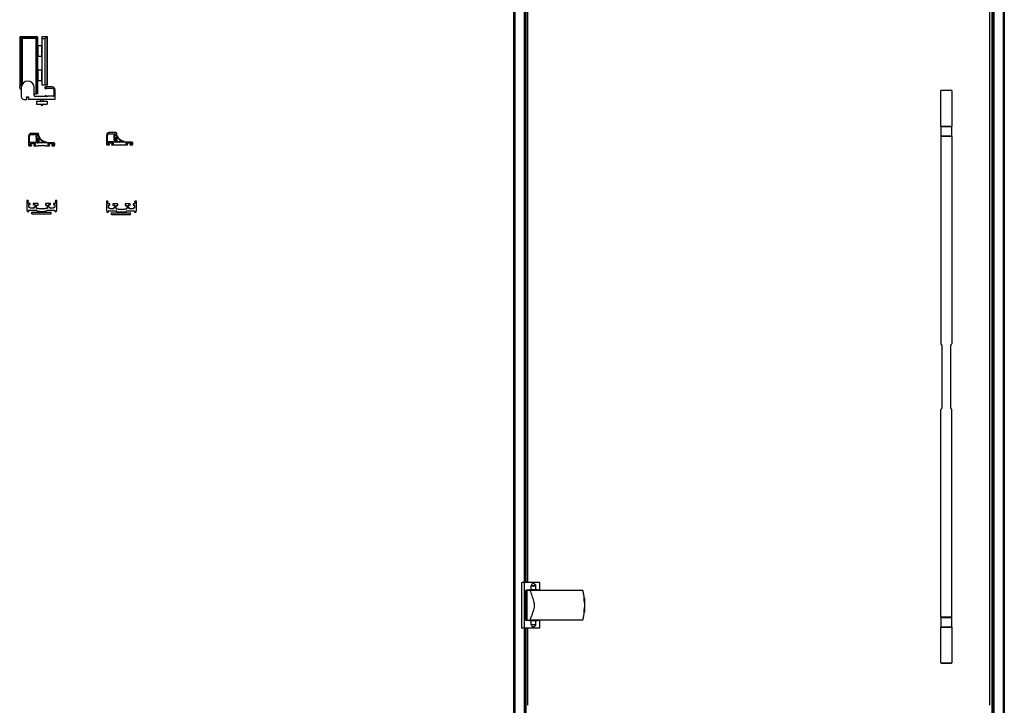
# Model space of a CAD drawing. Extents: x -232 to 3243, y 51 to 3401.
# Drawn here: x -232 to 1574, y 698 to 1955 of the extents above; entities that cross this region are included whole.
import ezdxf

# ---------------------------------------------------------------- set-up
doc = ezdxf.new("R2010")
doc.units = 0
doc.header["$LTSCALE"] = 10
doc.layers.get('0').update_dxf_attribs({"linetype": 'CONTINUOUS'})

msp = doc.modelspace()

# ---------------------------------------------------------------- linework, layer by layer
at = {"color": 7, "linetype": 'Continuous'}
for p, q in [((674.3, 2833.3), (674.3, 673.3)), ((676.3, 2831.3), (676.3, 673.3)), ((1572.3, 2831.3), (1572.3, 673.3)), ((1574.3, 2833.3), (1574.3, 673.3)), ((1548, 698), (1548, 2807.4)), ((1552, 2811), (1552, 673.5)), ((1552.3, 673.5), (1552.3, 2811.3)), ((1554.3, 2813.3), (1554.3, 673.3)), ((694.3, 2565.4), (694.3, 923.4)), ((696.3, 2565.4), (696.3, 923.4)), ((696.6, 923.4), (696.6, 2565.4)), ((700, 2565.4), (700, 923.4)), ((-230, 1923.8), (-231.7, 1923.8)), ((-231.7, 1923.8), (-231.7, 1832.5)), ((-229.4, 1923.8), (-219, 1923.8)), ((-201.7, 1920.6), (-227.4, 1920.6)), ((-219, 1923.8), (-204, 1923.8)), ((-201.7, 1923.8), (-203.4, 1923.8)), ((-201.7, 1920.6), (-201.7, 1923.8)), ((-201.2, 1923.3), (-201.7, 1923.3)), ((-201.7, 1818.8), (-201.7, 1920.6)), ((-199.2, 1923.3), (-201.2, 1923.3)), ((-201.2, 1923.3), (-201.2, 1921.2)), ((-201.2, 1916.3), (-201.2, 1921.2)), ((-201.2, 1916.3), (-201.2, 1824.3)), ((-199.2, 1923.3), (-199.2, 1921.2)), ((-199.2, 1921.2), (-199.2, 1916.3)), ((-199.2, 1916.3), (-199.2, 1824.3)), ((-180.7, 1923.8), (-191.2, 1923.8)), ((-191.2, 1923.8), (-191.2, 1920.6)), ((-191.2, 1920.6), (-191.2, 1834.8)), ((-191.2, 1920.6), (-185.7, 1920.6)), ((-185.7, 1920.6), (-185.7, 1834.8)), ((-180.7, 1834.8), (-180.7, 1923.8)), ((-198.7, 1905.7), (-199.2, 1905.7)), ((-191.7, 1907.3), (-198.7, 1907.3)), ((-198.7, 1907.3), (-198.7, 1888.3)), ((-191.7, 1907.3), (-191.7, 1888.3)), ((-191.2, 1904.7), (-191.7, 1905.2)), ((-199.2, 1889.9), (-198.7, 1889.9)), ((-198.7, 1888.3), (-191.7, 1888.3)), ((-191.7, 1890.4), (-191.2, 1890.9)), ((-198.7, 1860.7), (-199.2, 1860.7)), ((-191.7, 1862.3), (-198.7, 1862.3)), ((-198.7, 1862.3), (-198.7, 1843.3)), ((-191.7, 1862.3), (-191.7, 1843.3)), ((-199.2, 1844.9), (-198.7, 1844.9)), ((-198.7, 1843.3), (-191.7, 1843.3)), ((-191.2, 1859.7), (-191.7, 1860.2)), ((-191.7, 1845.4), (-191.2, 1845.9)), ((-229, 1830.4), (-229, 1813.9)), ((-205, 1816), (-205, 1830.4)), ((-201.2, 1819.3), (-201.2, 1824.3)), ((-199.2, 1824.3), (-199.2, 1819.3)), ((-185.7, 1834.8), (-191.2, 1834.8)), ((-185.8, 1829.7), (-185.8, 1830.1)), ((-182.2, 1834.8), (-185.7, 1834.8)), ((-184.6, 1829.5), (-185.6, 1829.5)), ((-184.4, 1828), (-184.4, 1829.3)), ((-183.2, 1827.7), (-184.4, 1828)), ((-172, 1831.6), (-184.3, 1831.6)), ((-183.2, 1829), (-183.2, 1827.7)), ((-182.7, 1829.5), (-172.1, 1829.5)), ((-180.7, 1834.8), (-182.2, 1834.8)), ((-169.1, 1826.5), (-169.1, 1815.6)), ((-167, 1809.4), (-167, 1826.6)), ((1458, 1824.9), (1458.5, 1825.4)), ((1478, 1824.9), (1458, 1824.9)), ((1458, 1759.9), (1458, 1824.9)), ((1477.5, 1825.4), (1458.5, 1825.4)), ((1477.5, 1825.4), (1478, 1824.9)), ((1478, 1824.9), (1478, 1759.9)), ((-224, 1808.9), (-219.3, 1808.9)), ((-218.8, 1809.5), (-219.4, 1813.6)), ((-219.3, 1813.1), (-215.5, 1813.1)), ((-219.3, 1812.8), (-215.5, 1812.8)), ((-219.2, 1813.8), (-215.7, 1813.8)), ((-215.5, 1813.6), (-215.5, 1809.4)), ((-167.5, 1808.9), (-215, 1808.9)), ((-205, 1818.8), (-201.7, 1818.8)), ((-184.6, 1814), (-203, 1814)), ((-201.2, 1819.3), (-201.7, 1819.3)), ((-199.2, 1819.3), (-201.2, 1819.3)), ((-193.7, 1808.9), (-193.7, 1805.9)), ((-188.7, 1805.9), (-188.7, 1808.9)), ((-184.4, 1816.2), (-183.2, 1816.6)), ((-184.4, 1816.2), (-184.4, 1814.2)), ((-183.2, 1814.5), (-183.2, 1816.6)), ((-180.5, 1814), (-182.7, 1814)), ((-180.5, 1814), (-179.9, 1814.6)), ((-170.1, 1814.6), (-179.9, 1814.6)), ((-201.2, 1805.9), (-201.2, 1799.9)), ((-201.2, 1805.9), (-181.2, 1805.9)), ((-201.2, 1799.9), (-181.2, 1799.9)), ((-181.2, 1805.9), (-181.2, 1799.9)), ((1458, 1759.9), (1478, 1759.9)), ((1458, 1759.9), (1458.5, 1759.4)), ((1458.5, 1759.4), (1458, 1758.9)), ((1458, 1758.9), (1478, 1758.9)), ((1458, 1758.9), (1458, 1741.9)), ((1477.5, 1759.4), (1458.5, 1759.4)), ((1477.5, 1759.4), (1478, 1759.9)), ((1478, 1758.9), (1477.5, 1759.4)), ((1478, 1741.9), (1478, 1758.9)), ((-215.5, 1741.6), (-215.5, 1725)), ((-213.5, 1730.7), (-213.5, 1741.6)), ((-198.3, 1746.6), (-210.5, 1746.6)), ((-210.5, 1744.6), (-199.9, 1744.6)), ((-200.1, 1743.9), (-201.4, 1742.5)), ((-198.3, 1742), (-200.1, 1741.9)), ((-199.7, 1737.7), (-196.6, 1737.7)), ((-198.3, 1736.7), (-199.7, 1736.7)), ((-199.6, 1743.2), (-199.6, 1743.7)), ((-199.4, 1744.1), (-199.4, 1742.9)), ((-199.1, 1742.7), (-198.2, 1743)), ((-198.2, 1743), (-198.2, 1744.3)), ((-198.2, 1744.2), (-198.1, 1743.6)), ((-198, 1744.5), (-197, 1744.5)), ((-197.7, 1732.9), (-197.8, 1736.2)), ((-197, 1743), (-197, 1743.5)), ((-196.8, 1744.7), (-196.8, 1745.1)), ((-196.8, 1736.2), (-196.6, 1731.1)), ((-195.1, 1736.8), (-196.3, 1736.7)), ((-72.5, 1742.9), (-72.5, 1726.3)), ((-70.5, 1732), (-70.5, 1742.9)), ((-55.3, 1747.9), (-67.5, 1747.9)), ((-67.5, 1745.9), (-56.9, 1745.9)), ((-57.2, 1745.2), (-58.4, 1743.9)), ((-55.4, 1743.3), (-57.2, 1743.3)), ((-56.8, 1739), (-53.7, 1739.1)), ((-55.4, 1738), (-56.8, 1738)), ((-56.6, 1744.5), (-56.7, 1745)), ((-56.4, 1745.4), (-56.4, 1744.2)), ((-56.2, 1744.1), (-55.2, 1744.3)), ((-55.3, 1745.6), (-55.2, 1744.9)), ((-55.2, 1744.3), (-55.2, 1745.6)), ((-55, 1745.8), (-54, 1745.8)), ((-54.8, 1734.2), (-54.9, 1737.5)), ((-54, 1744.3), (-54, 1744.9)), ((-53.9, 1737.6), (-53.7, 1732.4)), ((-53.8, 1746), (-53.8, 1746.4)), ((-52.2, 1738.1), (-53.4, 1738.1)), ((1458, 1741.9), (1478, 1741.9)), ((1458.5, 1741.4), (1458, 1741.9)), ((1458, 1740.9), (1458.5, 1741.4)), ((1478, 1740.9), (1458, 1740.9)), ((1458, 1740.9), (1458, 1360.4)), ((1458.5, 1741.4), (1477.5, 1741.4)), ((1477.5, 1741.4), (1478, 1741.9)), ((1478, 1740.9), (1477.5, 1741.4)), ((1478, 1740.9), (1478, 1360.4)), ((-215.5, 1725), (-215.1, 1725)), ((-215.1, 1725), (-215.1, 1724)), ((-215.1, 1724), (-210.1, 1724)), ((-212.6, 1725.5), (-212.6, 1727.4)), ((-202.7, 1729.7), (-212.5, 1729.7)), ((-212.3, 1727.7), (-210.6, 1727.7)), ((-210.4, 1725.2), (-212.3, 1725.2)), ((-210.6, 1727.7), (-210.1, 1728.2)), ((-210.1, 1728.2), (-206.1, 1728.2)), ((-210.1, 1724), (-210.1, 1724.9)), ((-206.1, 1728.2), (-205.6, 1727.7)), ((-206.1, 1724.9), (-206.1, 1724)), ((-206.1, 1724), (-197.8, 1724)), ((-203.9, 1725.2), (-205.8, 1725.2)), ((-205.6, 1727.7), (-203.9, 1727.7)), ((-203.6, 1727.4), (-203.6, 1725.5)), ((-202.1, 1729.1), (-202.7, 1729.7)), ((-199.7, 1729.1), (-202.1, 1729.1)), ((-201.1, 1731.9), (-199.7, 1730.6)), ((-199.8, 1732.3), (-198.2, 1732.4)), ((-199.4, 1731.3), (-199.4, 1729.4)), ((-199.2, 1730.9), (-199.2, 1731.2)), ((-198.2, 1731.2), (-199.1, 1731.5)), ((-199.1, 1731.4), (-197.9, 1731.4)), ((-198.2, 1729.3), (-198.2, 1731.2)), ((-192, 1729.1), (-198, 1729.1)), ((-197.6, 1730.7), (-197.8, 1730)), ((-197.8, 1724), (-197.8, 1724.3)), ((-197.8, 1724.3), (-190.6, 1724.3)), ((-197.5, 1729.6), (-183.4, 1729.6)), ((-196.1, 1730.6), (-187.6, 1730.6)), ((-191.5, 1728.6), (-192, 1729.1)), ((-191, 1729.1), (-191.5, 1728.6)), ((-168.5, 1729.1), (-191, 1729.1)), ((-190.6, 1724.3), (-190.1, 1724.8)), ((-190.1, 1724.8), (-189.6, 1724.3)), ((-189.6, 1724.3), (-185.1, 1724.3)), ((-185.1, 1724.3), (-185.1, 1724)), ((-185.1, 1724), (-176.9, 1724)), ((-179.4, 1725.5), (-179.4, 1727.4)), ((-179.1, 1727.7), (-177.2, 1727.7)), ((-177.2, 1725.2), (-179.1, 1725.2)), ((-177.2, 1727.7), (-176.9, 1728)), ((-176.9, 1728), (-172.9, 1728)), ((-176.9, 1724), (-176.9, 1724.9)), ((-172.9, 1728), (-172.6, 1727.7)), ((-172.9, 1724.9), (-172.9, 1724)), ((-172.9, 1724), (-167.9, 1724)), ((-172.6, 1727.7), (-170.7, 1727.7)), ((-170.7, 1725.2), (-172.6, 1725.2)), ((-170.4, 1727.4), (-170.4, 1725.5)), ((-167.9, 1724), (-167.9, 1725)), ((-167.9, 1725), (-167.5, 1725)), ((-167.5, 1725), (-167.5, 1728.1)), ((-72.5, 1726.3), (-72.1, 1726.3)), ((-72.1, 1726.3), (-72.1, 1725.3)), ((-72.1, 1725.3), (-67.1, 1725.3)), ((-69.6, 1726.8), (-69.6, 1728.7)), ((-59.7, 1731), (-69.5, 1731)), ((-69.3, 1729), (-67.6, 1729)), ((-67.4, 1726.5), (-69.3, 1726.5)), ((-67.6, 1729), (-67.1, 1729.5)), ((-67.1, 1729.5), (-63.1, 1729.5)), ((-67.1, 1725.3), (-67.1, 1726.2)), ((-63.1, 1729.5), (-62.6, 1729)), ((-63.1, 1726.2), (-63.1, 1725.3)), ((-63.1, 1725.3), (-54.9, 1725.3)), ((-60.9, 1726.5), (-62.8, 1726.5)), ((-62.6, 1729), (-60.9, 1729)), ((-60.6, 1728.7), (-60.6, 1726.8)), ((-59.1, 1730.4), (-59.7, 1731)), ((-56.7, 1730.4), (-59.1, 1730.4)), ((-58.1, 1733.2), (-56.8, 1732)), ((-56.9, 1733.7), (-55.3, 1733.7)), ((-56.4, 1732.7), (-56.4, 1730.7)), ((-56.3, 1732.2), (-56.3, 1732.5)), ((-55.2, 1732.6), (-56.2, 1732.8)), ((-56.1, 1732.7), (-54.9, 1732.7)), ((-55.2, 1730.6), (-55.2, 1732.6)), ((-49, 1730.4), (-55, 1730.4)), ((-54.7, 1732), (-54.9, 1731.3)), ((-54.9, 1725.6), (-47.6, 1725.6)), ((-54.9, 1725.3), (-54.9, 1725.6)), ((-54.6, 1730.9), (-40.5, 1730.9)), ((-53.2, 1731.9), (-44.7, 1731.9)), ((-48.5, 1729.9), (-49, 1730.4)), ((-48, 1730.4), (-48.5, 1729.9)), ((-25.5, 1730.4), (-48, 1730.4)), ((-47.6, 1725.6), (-47.1, 1726.1)), ((-47.1, 1726.1), (-46.6, 1725.6)), ((-46.6, 1725.6), (-42.2, 1725.6)), ((-42.2, 1725.6), (-42.2, 1725.3)), ((-42.2, 1725.3), (-33.9, 1725.3)), ((-36.4, 1726.8), (-36.4, 1728.7)), ((-36.1, 1729), (-34.2, 1729)), ((-34.2, 1726.5), (-36.1, 1726.5)), ((-34.2, 1729), (-33.9, 1729.3)), ((-33.9, 1729.3), (-29.9, 1729.3)), ((-33.9, 1725.3), (-33.9, 1726.2)), ((-29.9, 1729.3), (-29.6, 1729)), ((-29.9, 1726.2), (-29.9, 1725.3)), ((-29.9, 1725.3), (-24.9, 1725.3)), ((-29.6, 1729), (-27.7, 1729)), ((-27.7, 1726.5), (-29.6, 1726.5)), ((-27.4, 1728.7), (-27.4, 1726.8)), ((-24.9, 1725.3), (-24.9, 1726.3)), ((-24.9, 1726.3), (-24.5, 1726.3)), ((-24.5, 1726.3), (-24.5, 1729.4)), ((-218.7, 1622.9), (-218.7, 1605.4)), ((-216.5, 1623.4), (-218.2, 1623.4)), ((-216.5, 1623), (-216.5, 1623.4)), ((-215.7, 1623), (-216.5, 1623)), ((-216.5, 1619.7), (-216.5, 1621.6)), ((-216.5, 1621.6), (-215.7, 1621.6)), ((-215.5, 1618.7), (-216.5, 1619.7)), ((-215.5, 1621.8), (-215.5, 1622.8)), ((-215.5, 1618.2), (-215.5, 1618.7)), ((-212.5, 1618.2), (-215.5, 1618.2)), ((-215.2, 1611), (-215.2, 1615.9)), ((-214.9, 1616.2), (-212.5, 1616.2)), ((-213, 1610.7), (-214.9, 1610.7)), ((-212.7, 1609.5), (-212.7, 1610.4)), ((-212.5, 1616.2), (-212.5, 1618.2)), ((-207, 1609.2), (-212.4, 1609.2)), ((-198.2, 1618.2), (-207, 1618.2)), ((-207, 1618.2), (-207, 1616.2)), ((-207, 1616.2), (-204.5, 1616.2)), ((-206.7, 1610.4), (-206.7, 1609.5)), ((-204.5, 1610.7), (-206.4, 1610.7)), ((-204.2, 1615.9), (-204.2, 1611)), ((-201.2, 1609), (-201.2, 1614.9)), ((-200.9, 1615.2), (-198, 1615.2)), ((-197.2, 1608.7), (-200.9, 1608.7)), ((-197.7, 1615.5), (-197.7, 1617.7)), ((-197.2, 1607.9), (-197.2, 1608.7)), ((-191.8, 1607.9), (-197.2, 1607.9)), ((-191.2, 1607.3), (-191.8, 1607.9)), ((-190.6, 1607.9), (-191.2, 1607.3)), ((-185.2, 1607.9), (-190.6, 1607.9)), ((-185.2, 1608.7), (-185.2, 1607.9)), ((-181.5, 1608.7), (-185.2, 1608.7)), ((-184.7, 1617.7), (-184.7, 1615.5)), ((-184.4, 1615.2), (-181.5, 1615.2)), ((-175.5, 1618.2), (-184.2, 1618.2)), ((-181.2, 1614.9), (-181.2, 1609)), ((-178.2, 1611), (-178.2, 1615.9)), ((-177.9, 1616.2), (-175.5, 1616.2)), ((-176, 1610.7), (-177.9, 1610.7)), ((-175.7, 1609.5), (-175.7, 1610.4)), ((-175.5, 1616.2), (-175.5, 1618.2)), ((-170, 1609.2), (-175.4, 1609.2)), ((-170, 1618.2), (-170, 1616.2)), ((-167, 1618.2), (-170, 1618.2)), ((-170, 1616.2), (-167.5, 1616.2)), ((-169.7, 1610.4), (-169.7, 1609.5)), ((-167.5, 1610.7), (-169.4, 1610.7)), ((-167.2, 1615.9), (-167.2, 1611)), ((-167, 1622.8), (-167, 1621.8)), ((-166, 1619.7), (-167, 1618.7)), ((-167, 1618.7), (-167, 1618.2)), ((-166, 1623), (-166.8, 1623)), ((-166.8, 1621.6), (-166, 1621.6)), ((-166, 1623.4), (-166, 1623)), ((-164.2, 1623.4), (-166, 1623.4)), ((-166, 1621.6), (-166, 1619.7)), ((-163.7, 1605.4), (-163.7, 1622.9)), ((-72.6, 1621.8), (-72.6, 1604.3)), ((-70.4, 1622.3), (-72.1, 1622.3)), ((-70.4, 1621.9), (-70.4, 1622.3)), ((-69.6, 1621.9), (-70.4, 1621.9)), ((-70.4, 1620.5), (-69.6, 1620.5)), ((-70.4, 1618.6), (-70.4, 1620.5)), ((-69.4, 1617.6), (-70.4, 1618.6)), ((-69.4, 1620.7), (-69.4, 1621.7)), ((-69.4, 1617.1), (-69.4, 1617.6)), ((-66.4, 1617.1), (-69.4, 1617.1)), ((-69.1, 1609.9), (-69.1, 1614.8)), ((-68.8, 1615.1), (-66.4, 1615.1)), ((-66.9, 1609.6), (-68.8, 1609.6)), ((-66.6, 1608.4), (-66.6, 1609.3)), ((-66.4, 1615.1), (-66.4, 1617.1)), ((-60.9, 1608.1), (-66.3, 1608.1)), ((-52.1, 1617.1), (-60.9, 1617.1)), ((-60.9, 1617.1), (-60.9, 1615.1)), ((-60.9, 1615.1), (-58.4, 1615.1)), ((-60.6, 1609.3), (-60.6, 1608.4)), ((-58.4, 1609.6), (-60.3, 1609.6)), ((-58.1, 1614.8), (-58.1, 1609.9)), ((-55.1, 1607.9), (-55.1, 1613.8)), ((-54.8, 1614.1), (-51.9, 1614.1)), ((-51.1, 1607.6), (-54.8, 1607.6)), ((-51.6, 1614.4), (-51.6, 1616.6)), ((-51.1, 1606.8), (-51.1, 1607.6)), ((-35.4, 1607.6), (-39.1, 1607.6)), ((-39.1, 1607.6), (-39.1, 1606.8)), ((-38.6, 1616.6), (-38.6, 1614.4)), ((-38.3, 1614.1), (-35.4, 1614.1)), ((-29.4, 1617.1), (-38.1, 1617.1)), ((-35.1, 1613.8), (-35.1, 1607.9)), ((-32.1, 1609.9), (-32.1, 1614.8)), ((-31.8, 1615.1), (-29.4, 1615.1)), ((-29.9, 1609.6), (-31.8, 1609.6)), ((-29.6, 1608.4), (-29.6, 1609.3)), ((-29.4, 1615.1), (-29.4, 1617.1)), ((-23.9, 1608.1), (-29.3, 1608.1)), ((-20.9, 1617.1), (-23.9, 1617.1)), ((-23.9, 1617.1), (-23.9, 1615.1)), ((-23.9, 1615.1), (-21.4, 1615.1)), ((-23.6, 1609.3), (-23.6, 1608.4)), ((-21.4, 1609.6), (-23.3, 1609.6)), ((-21.1, 1614.8), (-21.1, 1609.9)), ((-20.9, 1621.7), (-20.9, 1620.7)), ((-19.9, 1618.6), (-20.9, 1617.6)), ((-20.9, 1617.6), (-20.9, 1617.1)), ((-19.9, 1621.9), (-20.7, 1621.9)), ((-20.7, 1620.5), (-19.9, 1620.5)), ((-19.9, 1622.3), (-19.9, 1621.9)), ((-18.1, 1622.3), (-19.9, 1622.3)), ((-19.9, 1620.5), (-19.9, 1618.6)), ((-17.6, 1604.3), (-17.6, 1621.8)), ((-218.7, 1605.4), (-217.9, 1605.4)), ((-217.9, 1605.4), (-217.9, 1603.7)), ((-217.6, 1603.4), (-215.4, 1603.4)), ((-214.9, 1603.9), (-214.9, 1605.2)), ((-214.4, 1605.7), (-200.7, 1605.7)), ((-209.3, 1602.2), (-174.3, 1602.2)), ((-209.3, 1599.2), (-209.3, 1602.2)), ((-209.3, 1599.2), (-174.3, 1599.2)), ((-200.2, 1605.2), (-200.2, 1604.6)), ((-199.7, 1604.1), (-195.7, 1604.1)), ((-195.7, 1604.1), (-195.2, 1603.6)), ((-195.2, 1603.6), (-187.2, 1603.6)), ((-187.2, 1603.6), (-186.7, 1604.1)), ((-186.7, 1604.1), (-182.7, 1604.1)), ((-182.2, 1604.6), (-182.2, 1605.2)), ((-181.7, 1605.7), (-168, 1605.7)), ((-174.3, 1599.2), (-174.3, 1602.2)), ((-167.5, 1605.2), (-167.5, 1603.9)), ((-167, 1603.4), (-164.8, 1603.4)), ((-164.5, 1605.4), (-163.7, 1605.4)), ((-164.5, 1603.7), (-164.5, 1605.4)), ((-72.6, 1604.3), (-71.8, 1604.3)), ((-71.8, 1604.3), (-71.8, 1602.6)), ((-71.5, 1602.3), (-69.3, 1602.3)), ((-68.8, 1602.8), (-68.8, 1604.1)), ((-68.3, 1604.6), (-54.6, 1604.6)), ((-63.3, 1601.1), (-28.3, 1601.1)), ((-63.3, 1598.1), (-63.3, 1601.1)), ((-63.3, 1598.1), (-28.3, 1598.1)), ((-54.1, 1604.1), (-54.1, 1603.5)), ((-53.6, 1603), (-49.6, 1603)), ((-45.7, 1606.8), (-51.1, 1606.8)), ((-49.6, 1603), (-49.1, 1602.5)), ((-49.1, 1602.5), (-41.1, 1602.5)), ((-45.1, 1606.2), (-45.7, 1606.8)), ((-44.5, 1606.8), (-45.1, 1606.2)), ((-39.1, 1606.8), (-44.5, 1606.8)), ((-41.1, 1602.5), (-40.6, 1603)), ((-40.6, 1603), (-36.6, 1603)), ((-36.1, 1603.5), (-36.1, 1604.1)), ((-35.6, 1604.6), (-21.9, 1604.6)), ((-28.3, 1598.1), (-28.3, 1601.1)), ((-21.4, 1604.1), (-21.4, 1602.8)), ((-20.9, 1602.3), (-18.7, 1602.3)), ((-18.4, 1604.3), (-17.6, 1604.3)), ((-18.4, 1602.6), (-18.4, 1604.3)), ((1460, 1355.9), (1460, 1244.9)), ((1476, 1244.9), (1476, 1355.9)), ((1458, 859.9), (1458, 1240.4)), ((1478, 859.9), (1478, 1240.4)), ((689.1, 839.4), (689.1, 923.4)), ((694.1, 923.4), (689.1, 923.4)), ((710.6, 923.4), (694.1, 923.4)), ((722.6, 923.4), (710.6, 923.4)), ((722.6, 909.5), (722.6, 923.4)), ((696.7, 908.8), (696.7, 904)), ((696.7, 899.5), (696.7, 908.5)), ((696.8, 904), (696.7, 904)), ((697.6, 904.4), (696.8, 904.4)), ((696.8, 904.4), (696.8, 900.4)), ((697.6, 904.4), (697.6, 900.4)), ((697.7, 909.5), (706.5, 909.5)), ((699, 853.9), (699, 908.9)), ((699, 908.9), (703.6, 908.9)), ((700, 909.5), (700, 908.9)), ((703.1, 909.4), (701.9, 908.9)), ((717.9, 909.4), (703.1, 909.4)), ((703.6, 908.9), (709.3, 908.9)), ((707, 917.2), (706.5, 916.7)), ((706.5, 909.5), (706.5, 917.1)), ((714.5, 916.7), (706.5, 916.7)), ((706.5, 909.4), (706.5, 909.5)), ((707, 917.2), (714, 917.2)), ((711.8, 908.9), (800.8, 908.9)), ((714, 917.2), (714.5, 916.7)), ((714.5, 917.1), (714.5, 909.5)), ((714.5, 909.5), (722.6, 909.5)), ((714.5, 909.4), (714.5, 909.5)), ((719.2, 908.9), (717.9, 909.4)), ((696.7, 900.9), (696.8, 900.9)), ((696.7, 900.9), (696.7, 899.7)), ((696.8, 900.4), (697.6, 900.4)), ((803.7, 894.4), (803.3, 894.4)), ((804, 894.1), (804, 868.9)), ((803.3, 868.4), (803.7, 868.4)), ((804, 868.9), (804, 868.7)), ((696.7, 854.3), (696.7, 863.3)), ((696.7, 863.1), (696.7, 862)), ((696.8, 862), (696.7, 862)), ((696.7, 858.9), (696.8, 858.9)), ((696.7, 858.9), (696.7, 854)), ((697.6, 862.4), (696.8, 862.4)), ((696.8, 862.4), (696.8, 858.4)), ((696.8, 858.4), (697.6, 858.4)), ((697.6, 862.4), (697.6, 858.4)), ((706.5, 853.3), (697.7, 853.3)), ((699, 853.9), (703.6, 853.9)), ((700, 853.9), (700, 853.3)), ((701.9, 853.9), (703.1, 853.5)), ((703.1, 853.5), (705.9, 853.5)), ((709.3, 853.9), (703.6, 853.9)), ((705.9, 853.5), (717.9, 853.5)), ((706.5, 853.5), (706.5, 853.3)), ((706.5, 845.8), (706.5, 853.3)), ((800.8, 853.9), (711.8, 853.9)), ((714.5, 853.5), (714.5, 853.3)), ((714.5, 853.3), (714.5, 845.8)), ((722.6, 853.3), (714.5, 853.3)), ((717.9, 853.5), (719.2, 853.9)), ((722.6, 839.4), (722.6, 853.3)), ((1458, 859.9), (1478, 859.9)), ((1458, 859.9), (1458.5, 859.4)), ((1458.5, 859.4), (1458, 858.9)), ((1458, 858.9), (1478, 858.9)), ((1458, 858.9), (1458, 841.9)), ((1477.5, 859.4), (1458.5, 859.4)), ((1477.5, 859.4), (1478, 859.9)), ((1478, 858.9), (1477.5, 859.4)), ((1478, 841.9), (1478, 858.9)), ((694.1, 839.4), (689.1, 839.4)), ((710.6, 839.4), (694.1, 839.4)), ((694.3, 839.4), (694.3, 673.3)), ((696.3, 839.4), (696.3, 673.5)), ((696.6, 673.5), (696.6, 839.4)), ((700, 839.4), (700, 698)), ((706.5, 846.2), (714.5, 846.2)), ((706.5, 846.2), (707, 845.7)), ((714, 845.7), (707, 845.7)), ((722.6, 839.4), (710.6, 839.4)), ((714.5, 846.2), (714, 845.7)), ((1458, 841.9), (1478, 841.9)), ((1458.5, 841.4), (1458, 841.9)), ((1458.5, 841.4), (1458, 840.9)), ((1478, 840.9), (1458, 840.9)), ((1458, 775.9), (1458, 840.9)), ((1458.5, 841.4), (1477.5, 841.4)), ((1477.5, 841.4), (1478, 841.9)), ((1478, 840.9), (1477.5, 841.4)), ((1478, 840.9), (1478, 775.9)), ((1458.5, 775.4), (1458, 775.9)), ((1458, 775.9), (1478, 775.9)), ((1458.5, 775.4), (1477.5, 775.4)), ((1478, 775.9), (1477.5, 775.4))]:
    msp.add_line(p, q, dxfattribs=at)
at = {"color": 8, "linetype": 'Continuous'}
for p, q in [((674.6, 2833), (674.6, 673.3)), ((1574, 2833), (1574, 673.3)), ((1552, 673.5), (1552, 2811)), ((1554.2, 673.5), (1554.2, 2813.2)), ((1554.8, 2813.8), (1554.8, 673.3)), ((693.8, 2565.4), (693.8, 923.4)), ((694.4, 2565.4), (694.4, 923.4)), ((696.6, 2565.4), (696.6, 923.4)), ((-228.4, 1834), (-228.4, 1920.8)), ((-227.4, 1920.6), (-227.4, 1836.3)), ((-219, 1923.5), (-227.1, 1923.5)), ((-206.3, 1923.5), (-219, 1923.5)), ((-201.7, 1921.2), (-201.2, 1921.2)), ((-201.2, 1916.3), (-201.7, 1916.3)), ((-201.2, 1921.2), (-199.2, 1921.2)), ((-199.2, 1916.3), (-201.2, 1916.3)), ((-182.2, 1922.6), (-182.2, 1834.8)), ((-201.7, 1824.3), (-201.2, 1824.3)), ((-201.2, 1824.3), (-199.2, 1824.3)), ((694.1, 839.4), (694.1, 923.4)), ((710.6, 921.1), (710.6, 923.4)), ((801, 908.2), (704.8, 908.2)), ((803.7, 889.6), (803.7, 894.4)), ((803.7, 868.6), (803.7, 873.3)), ((803.7, 868.4), (803.7, 868.6)), ((704.8, 854.7), (801, 854.7)), ((693.8, 839.4), (693.8, 673.3)), ((694.4, 839.4), (694.4, 673.5)), ((696.6, 839.4), (696.6, 673.5)), ((710.6, 839.4), (710.6, 841.8))]:
    msp.add_line(p, q, dxfattribs=at)
at = {"color": 7, "linetype": 'Continuous', "flags": 128}
for points in [[(-198.3, 1743), (-198.9, 1743), (-199.4, 1743)], [(-55.3, 1744.3), (-55.9, 1744.3), (-56.4, 1744.3)]]:
    msp.add_lwpolyline(points, dxfattribs=at)
at = {"color": 7, "linetype": 'Continuous'}
for centre, radius, start, end in [((-217, 1830.4), 12, 0, 180), ((-184.3, 1830.1), 1.5, 90, 180), ((-185.6, 1829.7), 0.2, 180, 270), ((-184.6, 1829.3), 0.2, 0, 90), ((-182.7, 1829), 0.5, 90, 180), ((-172.1, 1826.5), 3, 0, 90), ((-172, 1826.6), 5, 0, 90), ((-224, 1813.9), 5, 180, 270), ((-219.2, 1813.6), 0.2, 90, 188.7022), ((-219.3, 1809.4), 0.5, 270, 8.7022), ((-215.7, 1813.6), 0.2, 0, 90), ((-215, 1809.4), 0.5, 180, 270), ((-203, 1816), 2, 180, 270), ((-184.6, 1814.2), 0.2, 270, 0), ((-182.7, 1814.5), 0.5, 180, 270), ((-170.1, 1815.6), 1, 270, 0), ((-167.5, 1809.4), 0.5, 270, 0), ((-210.5, 1741.6), 5, 90, 180), ((-210.5, 1741.6), 3, 90, 180), ((-200.6, 1741.8), 1, 136.5, 188.9465), ((-235.8, 1736.3), 34.6, 354.0534, 8.9465), ((-200.1, 1741.4), 0.5, 91.5, 188.1865), ((-235.8, 1736.3), 35.6, 2.9297, 8.1865), ((-235.8, 1736.3), 35.6, 354.4935, 359.7525), ((-199.7, 1738.2), 0.5, 182.9297, 271.5), ((-199.7, 1736.2), 0.5, 91.5, 179.7525), ((-199.9, 1743.6), 0.3, 1.5, 136.5), ((-199.9, 1744.1), 0.5, 0, 90), ((-199.4, 1743.2), 0.2, 181.5, 271.4809), ((-199.2, 1742.9), 0.2, 180, 285), ((-198.3, 1745.1), 1.5, 0, 90), ((-198.3, 1741.4), 0.6, 14.9967, 91.5), ((-198.3, 1736.2), 0.5, 1.5, 91.5), ((-197.9, 1744.2), 0.25, 87.6776, 189.5497), ((-198, 1744.3), 0.2, 90, 180), ((-198, 1743.5), 1, 1.5002, 87.6776), ((-192, 1743.1), 6, 194.9967, 208.7261), ((-178.8, 1750.3), 21, 208.7261, 214.1612), ((-197, 1744.7), 0.2, 270, 0), ((-192, 1743.1), 5, 181.5002, 208.7261), ((-196.3, 1736.2), 0.5, 91.5, 181.5), ((-196.6, 1738.2), 0.5, 271.5, 34.1612), ((-178.8, 1750.3), 20, 208.7261, 257.0343), ((-195.1, 1736.3), 0.5, 40.7491, 91.5), ((-178.8, 1750.3), 21, 220.7491, 245.6138), ((-67.5, 1742.9), 5, 90, 180), ((-67.5, 1742.9), 3, 90, 180), ((-57.7, 1743.2), 1, 136.5, 188.9465), ((-92.8, 1737.7), 34.6, 354.0534, 8.9465), ((-57.5, 1734), 1, 174.0534, 226.5), ((-57.1, 1742.8), 0.5, 91.5, 188.1865), ((-92.8, 1737.7), 35.6, 2.9297, 8.1865), ((-92.8, 1737.7), 35.6, 354.4935, 359.7525), ((-56.9, 1734.2), 0.5, 174.4935, 271.5), ((-56.8, 1739.5), 0.5, 182.9297, 271.5), ((-56.8, 1737.5), 0.5, 91.5, 179.7525), ((-57, 1745), 0.3, 1.5, 136.5), ((-56.9, 1745.4), 0.5, 0, 90), ((-56.4, 1744.5), 0.2, 181.5, 271.4809), ((-56.2, 1744.2), 0.2, 180, 285), ((-55.4, 1742.7), 0.6, 14.9967, 91.5), ((-55.4, 1737.5), 0.5, 1.5, 91.5), ((-55.3, 1746.4), 1.5, 0, 90), ((-55, 1745.6), 0.25, 87.6776, 189.5497), ((-55.3, 1734.2), 0.5, 271.5, 1.5), ((-55, 1745.6), 0.2, 90, 180), ((-55, 1744.8), 1, 1.5002, 87.6776), ((-49, 1744.4), 6, 194.9967, 208.7261), ((-35.9, 1751.6), 21, 208.7261, 214.1612), ((-54, 1746), 0.2, 270, 0), ((-49, 1744.4), 5, 181.5002, 208.7261), ((-53.4, 1737.6), 0.5, 91.5, 181.5), ((-53.7, 1739.6), 0.5, 271.5, 34.1612), ((-35.9, 1751.6), 20, 208.7261, 257.0343), ((-52.2, 1737.6), 0.5, 40.7491, 91.5), ((-35.9, 1751.6), 21, 220.7491, 245.6138), ((-212.5, 1730.7), 1, 180, 270), ((-212.3, 1727.4), 0.3, 90, 180), ((-212.3, 1725.5), 0.3, 180, 270), ((-210.4, 1724.9), 0.3, 0, 90), ((-205.8, 1724.9), 0.3, 90, 180), ((-203.9, 1727.4), 0.3, 0, 90), ((-203.9, 1725.5), 0.3, 270, 0), ((-200.4, 1732.6), 1, 174.0534, 226.5), ((-199.9, 1732.8), 0.5, 174.4935, 271.5), ((-199.5, 1730.9), 0.3, 226.5, 1.5), ((-199.7, 1729.4), 0.3, 270, 0), ((-199.2, 1731.3), 0.2, 75, 180), ((-198.2, 1732.9), 0.5, 271.5, 1.5), ((-198, 1729.3), 0.2, 180, 270), ((-197.5, 1729.9), 0.3, 166.5, 270), ((-196.1, 1731.1), 0.5, 181.5, 270), ((-187.6, 1730.9), 0.3, 270, 65.6138), ((-183.4, 1730.2), 0.613, 270, 77.0343), ((-179.1, 1727.4), 0.3, 90, 180), ((-179.1, 1725.5), 0.3, 180, 270), ((-177.2, 1724.9), 0.3, 0, 90), ((-172.6, 1724.9), 0.3, 90, 180), ((-170.7, 1727.4), 0.3, 0, 90), ((-170.7, 1725.5), 0.3, 270, 0), ((-168.5, 1728.1), 1, 0, 90), ((-69.5, 1732), 1, 180, 270), ((-69.3, 1728.7), 0.3, 90, 180), ((-69.3, 1726.8), 0.3, 180, 270), ((-67.4, 1726.2), 0.3, 0, 90), ((-62.8, 1726.2), 0.3, 90, 180), ((-60.9, 1728.7), 0.3, 0, 90), ((-60.9, 1726.8), 0.3, 270, 0), ((-56.6, 1732.2), 0.3, 226.5, 1.5), ((-56.7, 1730.7), 0.3, 270, 0), ((-56.2, 1732.7), 0.2, 75, 180), ((-55, 1730.6), 0.2, 180, 270), ((-54.6, 1731.2), 0.3, 166.5, 270), ((-53.2, 1732.4), 0.5, 181.5, 270), ((-44.7, 1732.2), 0.3, 270, 65.6138), ((-40.5, 1731.6), 0.613, 270, 77.0343), ((-36.1, 1728.7), 0.3, 90, 180), ((-36.1, 1726.8), 0.3, 180, 270), ((-34.2, 1726.2), 0.3, 0, 90), ((-29.6, 1726.2), 0.3, 90, 180), ((-27.7, 1728.7), 0.3, 0, 90), ((-27.7, 1726.8), 0.3, 270, 0), ((-25.5, 1729.4), 1, 0, 90), ((-218.2, 1622.9), 0.5, 90, 180), ((-215.7, 1622.8), 0.2, 0, 90), ((-215.7, 1621.8), 0.2, 270, 0), ((-214.9, 1615.9), 0.3, 90, 180), ((-214.9, 1611), 0.3, 180, 270), ((-213, 1610.4), 0.3, 0, 90), ((-212.4, 1609.5), 0.3, 180, 270), ((-207, 1609.5), 0.3, 270, 0), ((-206.4, 1610.4), 0.3, 90, 180), ((-204.5, 1615.9), 0.3, 0, 90), ((-204.5, 1611), 0.3, 270, 0), ((-200.9, 1614.9), 0.3, 90, 180), ((-200.9, 1609), 0.3, 180, 270), ((-198.2, 1617.7), 0.5, 0, 90), ((-198, 1615.5), 0.3, 270, 0), ((-184.2, 1617.7), 0.5, 90, 180), ((-184.4, 1615.5), 0.3, 180, 270), ((-181.5, 1614.9), 0.3, 0, 90), ((-181.5, 1609), 0.3, 270, 0), ((-177.9, 1615.9), 0.3, 90, 180), ((-177.9, 1611), 0.3, 180, 270), ((-176, 1610.4), 0.3, 0, 90), ((-175.4, 1609.5), 0.3, 180, 270), ((-170, 1609.5), 0.3, 270, 0), ((-169.4, 1610.4), 0.3, 90, 180), ((-167.5, 1615.9), 0.3, 0, 90), ((-167.5, 1611), 0.3, 270, 0), ((-166.8, 1622.8), 0.2, 90, 180), ((-166.8, 1621.8), 0.2, 180, 270), ((-164.2, 1622.9), 0.5, 0, 90), ((-72.1, 1621.8), 0.5, 90, 180), ((-69.6, 1621.7), 0.2, 0, 90), ((-69.6, 1620.7), 0.2, 270, 0), ((-68.8, 1614.8), 0.3, 90, 180), ((-68.8, 1609.9), 0.3, 180, 270), ((-66.9, 1609.3), 0.3, 0, 90), ((-66.3, 1608.4), 0.3, 180, 270), ((-60.9, 1608.4), 0.3, 270, 0), ((-60.3, 1609.3), 0.3, 90, 180), ((-58.4, 1614.8), 0.3, 0, 90), ((-58.4, 1609.9), 0.3, 270, 0), ((-54.8, 1613.8), 0.3, 90, 180), ((-54.8, 1607.9), 0.3, 180, 270), ((-52.1, 1616.6), 0.5, 0, 90), ((-51.9, 1614.4), 0.3, 270, 0), ((-38.1, 1616.6), 0.5, 90, 180), ((-38.3, 1614.4), 0.3, 180, 270), ((-35.4, 1613.8), 0.3, 0, 90), ((-35.4, 1607.9), 0.3, 270, 0), ((-31.8, 1614.8), 0.3, 90, 180), ((-31.8, 1609.9), 0.3, 180, 270), ((-29.9, 1609.3), 0.3, 0, 90), ((-29.3, 1608.4), 0.3, 180, 270), ((-23.9, 1608.4), 0.3, 270, 0), ((-23.3, 1609.3), 0.3, 90, 180), ((-21.4, 1614.8), 0.3, 0, 90), ((-21.4, 1609.9), 0.3, 270, 0), ((-20.7, 1621.7), 0.2, 90, 180), ((-20.7, 1620.7), 0.2, 180, 270), ((-18.1, 1621.8), 0.5, 0, 90), ((-217.6, 1603.7), 0.3, 180, 270), ((-215.4, 1603.9), 0.5, 270, 0), ((-214.4, 1605.2), 0.5, 90, 180), ((-200.7, 1605.2), 0.5, 0, 90), ((-199.7, 1604.6), 0.5, 180, 270), ((-182.7, 1604.6), 0.5, 270, 0), ((-181.7, 1605.2), 0.5, 90, 180), ((-168, 1605.2), 0.5, 0, 90), ((-167, 1603.9), 0.5, 180, 270), ((-164.8, 1603.7), 0.3, 270, 0), ((-71.5, 1602.6), 0.3, 180, 270), ((-69.3, 1602.8), 0.5, 270, 0), ((-68.3, 1604.1), 0.5, 90, 180), ((-54.6, 1604.1), 0.5, 0, 90), ((-53.6, 1603.5), 0.5, 180, 270), ((-36.6, 1603.5), 0.5, 270, 0), ((-35.6, 1604.1), 0.5, 90, 180), ((-21.9, 1604.1), 0.5, 0, 90), ((-20.9, 1602.8), 0.5, 180, 270), ((-18.7, 1602.6), 0.3, 270, 0), ((697.7, 908.5), 1, 90, 180), ((693, 902.4), 5, 336.4218, 23.5782), ((710.5, 917.1), 4, 88.5675, 180), ((805.2, 881.4), 110, 170.5271, 189.4729), ((803.7, 894.1), 0.3, 0, 90), ((803.7, 868.7), 0.3, 270, 0), ((697.7, 854.3), 1, 180, 270), ((693, 860.4), 5, 336.4218, 23.5782), ((710.5, 845.8), 4, 180, 271.4325)]:
    msp.add_arc(centre, radius, start, end, dxfattribs=at)
for points, knots in [([(-231.7, 1923.8), (-231.7, 1923.8), (-231.8, 1923.9), (-231.5, 1923.7), (-230.9, 1923.1), (-229.9, 1922.2), (-228.9, 1921.3), (-228.4, 1920.8)], [0, 0, 0, 0, 0.002848, 0.24875, 0.494662, 0.747326, 1, 1, 1, 1]), ([(-203.4, 1923.8), (-203.4, 1923.8), (-203.5, 1923.8), (-204.3, 1923.7), (-205.6, 1923.6), (-207.2, 1923.4), (-209.3, 1923.3), (-211.6, 1923.2), (-214.1, 1923.1), (-216.7, 1923.1), (-219.3, 1923.1), (-221.8, 1923.2), (-224.2, 1923.3), (-226.2, 1923.4), (-227.8, 1923.6), (-229.1, 1923.7), (-229.9, 1923.8), (-230, 1923.8), (-230, 1923.8)], [0, 0, 0, 0, 0.062666, 0.12519, 0.187835, 0.250362, 0.312844, 0.375334, 0.437641, 0.500061, 0.562329, 0.624742, 0.687168, 0.749565, 0.812137, 0.874609, 0.937375, 1, 1, 1, 1]), ([(-228.4, 1920.8), (-228.4, 1920.8), (-228.3, 1920.7), (-228, 1920.7), (-227.7, 1920.6), (-227.5, 1920.6), (-227.4, 1920.6)], [0, 0, 0, 0, 0.260506, 0.52122, 0.777341, 1, 1, 1, 1]), ([(-185.7, 1920.6), (-184.9, 1921), (-183.4, 1921.8), (-182.6, 1922.3), (-182.2, 1922.6)], [0, 0, 0, 0, 0.495062, 1, 1, 1, 1]), ([(-182.2, 1922.6), (-181.9, 1922.9), (-181.2, 1923.4), (-180.8, 1923.8), (-180.8, 1923.8), (-180.7, 1923.8)], [0, 0, 0, 0, 0.365936, 0.731854, 1, 1, 1, 1]), ([(-229, 1825.5), (-229.2, 1825.9), (-230, 1827.1), (-230.7, 1828.7), (-231.3, 1830.5), (-231.6, 1831.8), (-231.7, 1832.6), (-231.7, 1832.5), (-231.7, 1832.5)], [0, 0, 0, 0, 0.153048, 0.411651, 0.58721, 0.762734, 0.937069, 1, 1, 1, 1]), ([(-198, 1743.5), (-198, 1743.5), (-198, 1743.4), (-198, 1743.3), (-198, 1743.2), (-198, 1743.1), (-198.1, 1743), (-198.2, 1743), (-198.2, 1743), (-198.3, 1743)], [0, 0, 0, 0, 0.127967, 0.251589, 0.497344, 0.621621, 0.745291, 0.86975, 1, 1, 1, 1]), ([(-198.1, 1743.6), (-198.1, 1743.5), (-198.1, 1743.5), (-198.1, 1743.5), (-198, 1743.5)], [0, 0, 0, 0, 0.559537, 1, 1, 1, 1]), ([(-55.1, 1744.8), (-55.1, 1744.8), (-55.1, 1744.8), (-55, 1744.7), (-55.1, 1744.6), (-55.1, 1744.5), (-55.2, 1744.4), (-55.2, 1744.3), (-55.3, 1744.3), (-55.3, 1744.3)], [0, 0, 0, 0, 0.127977, 0.251595, 0.497354, 0.621615, 0.74529, 0.869752, 1, 1, 1, 1]), ([(-55.2, 1744.9), (-55.1, 1744.9), (-55.1, 1744.9), (-55.1, 1744.9), (-55.1, 1744.8)], [0, 0, 0, 0, 0.559583, 1, 1, 1, 1]), ([(-199.2, 1731.2), (-199.2, 1731.2), (-199.2, 1731.2), (-199.2, 1731.3), (-199.1, 1731.4), (-199.1, 1731.4), (-199.1, 1731.4)], [0, 0, 0, 0, 0.283624, 0.556339, 0.773007, 1, 1, 1, 1]), ([(-197.9, 1731.4), (-197.8, 1731.4), (-197.7, 1731.4), (-197.6, 1731.3), (-197.5, 1731.2), (-197.5, 1731.1), (-197.5, 1731), (-197.5, 1730.8), (-197.5, 1730.7), (-197.6, 1730.7), (-197.6, 1730.7)], [0, 0, 0, 0, 0.127831, 0.249941, 0.373657, 0.499767, 0.625862, 0.749565, 0.871777, 1, 1, 1, 1]), ([(-56.3, 1732.5), (-56.3, 1732.5), (-56.3, 1732.6), (-56.3, 1732.7), (-56.2, 1732.7), (-56.2, 1732.7), (-56.1, 1732.7)], [0, 0, 0, 0, 0.283617, 0.556345, 0.773006, 1, 1, 1, 1]), ([(-54.9, 1732.7), (-54.9, 1732.7), (-54.8, 1732.7), (-54.7, 1732.7), (-54.6, 1732.6), (-54.6, 1732.4), (-54.5, 1732.3), (-54.6, 1732.2), (-54.6, 1732.1), (-54.7, 1732), (-54.7, 1732)], [0, 0, 0, 0, 0.127837, 0.249939, 0.373656, 0.499775, 0.625871, 0.749574, 0.871788, 1, 1, 1, 1]), ([(1458, 1360.4), (1458.1, 1360.4), (1458.2, 1360.3), (1458.8, 1359.6), (1459.4, 1358.6), (1459.9, 1357.3), (1460, 1356.4), (1460, 1355.9)], [0, 0, 0, 0, 0.272182, 0.4978, 0.67499, 0.85329, 1, 1, 1, 1]), ([(1476, 1355.9), (1476, 1356.2), (1476, 1356.6), (1476.1, 1357.2), (1476.3, 1357.8), (1476.5, 1358.4), (1476.7, 1358.8), (1477, 1359.3), (1477.3, 1359.7), (1477.6, 1360), (1477.9, 1360.3), (1478, 1360.4), (1478, 1360.4), (1478, 1360.4), (1478, 1360.4)], [0, 0, 0, 0, 0.073923, 0.150315, 0.224212, 0.300267, 0.374577, 0.450534, 0.555079, 0.662633, 0.793838, 0.928825, 0.964382, 1, 1, 1, 1]), ([(1460, 1244.9), (1460, 1244.5), (1459.9, 1243.6), (1459.5, 1242.4), (1459, 1241.4), (1458.3, 1240.7), (1458, 1240.4), (1458, 1240.4), (1458, 1240.4)], [0, 0, 0, 0, 0.150182, 0.300084, 0.450431, 0.662488, 0.928613, 1, 1, 1, 1]), ([(1478, 1240.4), (1477.9, 1240.5), (1477.8, 1240.5), (1477.2, 1241.2), (1476.6, 1242.3), (1476.1, 1243.5), (1476, 1244.5), (1476, 1244.9)], [0, 0, 0, 0, 0.272182, 0.4978, 0.67499, 0.85329, 1, 1, 1, 1]), ([(704.8, 908.2), (704.8, 908.3), (704.7, 908.5), (704.4, 908.7), (704, 908.9), (703.7, 908.9), (703.6, 908.9)], [0, 0, 0, 0, 0.1813155, 0.4281001, 0.8057847, 1, 1, 1, 1]), ([(704.8, 854.7), (705.5, 856.7), (707, 860.8), (708.9, 866.3), (710.7, 871.1), (712, 875.4), (712.9, 879.8), (712.7, 884.4), (711.5, 889.1), (709.9, 893.8), (707.6, 900.2), (706, 905), (704.8, 908.2)], [0, 0, 0, 0, 0.116984, 0.233974, 0.313399, 0.392802, 0.471671, 0.551444, 0.635046, 0.725943, 0.816868, 1, 1, 1, 1]), ([(709.3, 908.9), (709.6, 908.9), (710.3, 908.9), (711.1, 908.9), (711.6, 908.9), (711.8, 908.9)], [0, 0, 0, 0, 0.405916, 0.815258, 1, 1, 1, 1]), ([(710.6, 921.1), (711, 921), (711.9, 920.9), (713.1, 920.2), (713.9, 919.2), (714.4, 918.1), (714.5, 917.4), (714.5, 917.1)], [0, 0, 0, 0, 0.2105187, 0.4207826, 0.6376337, 0.8598567, 1, 1, 1, 1]), ([(800.8, 908.9), (800.8, 908.9), (800.8, 908.9), (800.9, 908.7), (800.9, 908.5), (801, 908.3), (801, 908.2)], [0, 0, 0, 0, 0.246877, 0.493649, 0.74338, 1, 1, 1, 1]), ([(801, 908.2), (801.4, 906), (802.3, 901.7), (803.3, 895.1), (803.9, 888.3), (804.1, 881.4), (803.9, 874.6), (803.3, 867.9), (802.4, 861.2), (801.4, 856.9), (801, 854.7)], [0, 0, 0, 0, 0.123678, 0.247348, 0.374387, 0.501424, 0.624376, 0.747331, 0.873662, 1, 1, 1, 1]), ([(696.7, 863.3), (696.7, 863.3), (696.7, 863.4), (696.7, 863.8), (696.7, 864.6), (696.7, 865.9), (696.7, 868.7), (696.7, 873), (696.7, 879.1), (696.7, 884.9), (696.7, 889.8), (696.7, 893.1), (696.7, 895.7), (696.7, 897.4), (696.7, 898.6), (696.7, 899.2), (696.7, 899.5), (696.7, 899.5), (696.7, 899.5)], [0, 0, 0, 0, 0.0123873, 0.0282148, 0.0555659, 0.0956428, 0.1359093, 0.2833144, 0.4313331, 0.60641, 0.7269498, 0.8103287, 0.8684976, 0.9257256, 0.9562258, 0.9768811, 0.9902996, 1, 1, 1, 1]), ([(703.6, 853.9), (703.8, 853.9), (704.2, 854), (704.5, 854.2), (704.8, 854.5), (704.8, 854.6), (704.8, 854.7)], [0, 0, 0, 0, 0.431034, 0.708306, 0.890387, 1, 1, 1, 1]), ([(711.8, 853.9), (711.4, 853.9), (710.8, 853.9), (710, 853.9), (709.5, 853.9), (709.3, 853.9)], [0, 0, 0, 0, 0.405916, 0.815258, 1, 1, 1, 1]), ([(801, 854.7), (801, 854.6), (800.9, 854.4), (800.8, 854.1), (800.8, 853.9), (800.8, 853.9), (800.8, 853.9)], [0, 0, 0, 0, 0.260511, 0.52119, 0.777345, 1, 1, 1, 1]), ([(714.5, 845.8), (714.5, 845.3), (714.4, 844.5), (713.7, 843.3), (712.7, 842.4), (711.6, 841.9), (710.9, 841.8), (710.6, 841.8)], [0, 0, 0, 0, 0.2102849, 0.4202904, 0.6374334, 0.8595564, 1, 1, 1, 1])]:
    msp.add_open_spline(points, degree=3, knots=knots, dxfattribs=at)
msp.add_open_spline([(-193.2, 1799.9), (-192.5, 1798.9), (-191.2, 1796.9), (-189.9, 1798.9), (-189.2, 1799.9)], degree=3, dxfattribs=at)

doc.saveas('drawing.dxf')
